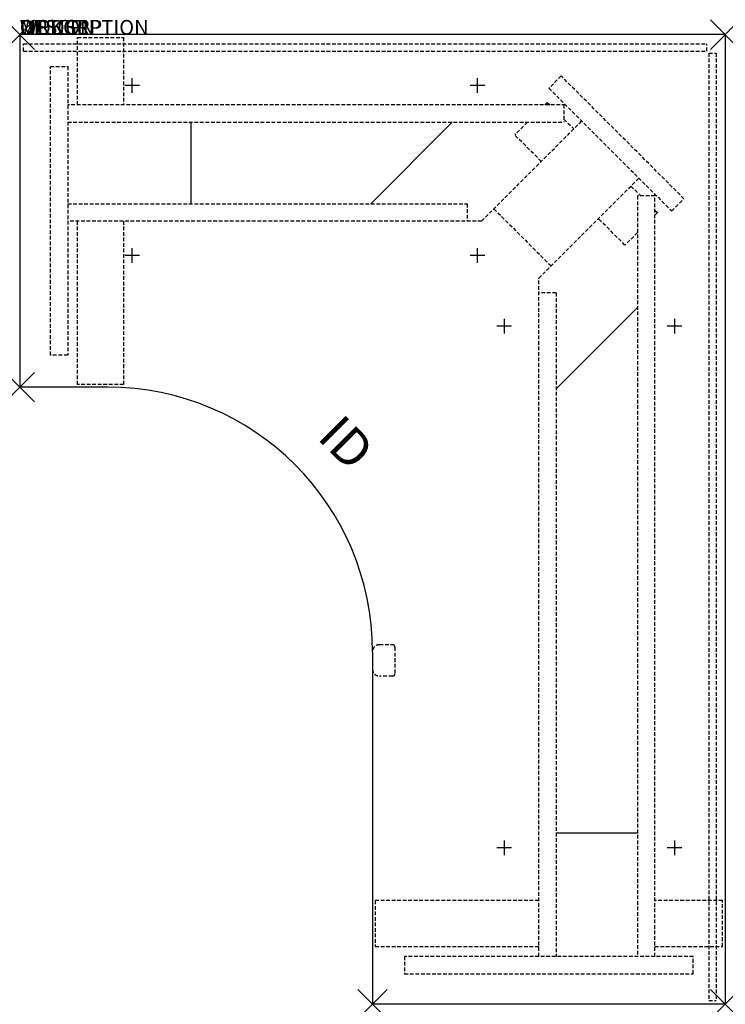
# Model space of a CAD drawing. Units: inches. Extents: x 0 to 48, y -66 to 1.
import ezdxf
from ezdxf.enums import TextEntityAlignment as Align

# ---------------------------------------------------------------- set-up
doc = ezdxf.new("R2010")
doc.units = ezdxf.units.IN
doc.header["$MEASUREMENT"] = 0
doc.header["$PDMODE"] = 3
doc.linetypes.add('HIDDEN', pattern=[0.375, 0.25, -0.125])
doc.layers.add('AFUTL-P', color=3, linetype='Continuous')
doc.layers.add('AFUTL-P-TN', color=7, linetype='Continuous')
doc.styles.add('FURNITURE-TAGS', font='SIMPLEX.shx')

msp = doc.modelspace()

# ---------------------------------------------------------------- linework, layer by layer
at = {"layer": 'AFUTL-P'}
for p, q in [((48, 0), (0, 0)), ((0, 0), (0, -24)), ((48, 0), (48, -66)), ((6, -24), (0, -24)), ((24, -42), (24, -66)), ((48, -66), (24, -66))]:
    msp.add_line(p, q, dxfattribs=at)
at = {"layer": 'AFUTL-P', "color": 8, "linetype": 'HIDDEN'}
for p, q in [((0.25, -0.616), (46.75, -0.616)), ((0.25, -1.116), (0.25, -0.616)), ((46.75, -1.116), (46.75, -0.616)), ((0.25, -1.116), (46.75, -1.116)), ((46.884, -1.25), (46.884, -65.75)), ((46.884, -1.25), (47.384, -1.25)), ((47.384, -1.25), (47.384, -65.75)), ((46.884, -65.75), (47.384, -65.75))]:
    msp.add_line(p, q, dxfattribs=at)
at = {"layer": 'AFUTL-P', "color": 9, "linetype": 'HIDDEN'}
for p, q in [((3.934, -0.184, 0), (7.064, -0.184, 0)), ((3.934, -4.786, 0), (3.934, -0.184, 0)), ((7.064, -0.184, 0), (7.064, -4.786, 0)), ((2.084, -2.175), (3.264, -2.175)), ((2.084, -21.825), (2.084, -2.175)), ((3.264, -2.175), (3.264, -21.825)), ((36.833, -2.814), (35.999, -3.648)), ((45.186, -11.167), (36.833, -2.814)), ((35.999, -3.648), (44.352, -12.001)), ((35.887, -4.611), (35.713, -4.785)), ((35.887, -4.611), (36.061, -4.785)), ((37.136, -4.785), (3.264, -4.786)), ((37.026, -4.785), (37.026, -5.965, 0)), ((3.264, -5.966, 0), (37.026, -5.965, 0)), ((31.422, -12.689, 0), (38.23, -5.88, 0)), ((34.533, -5.965), (33.674, -6.824)), ((37.026, -5.75), (37.693, -6.417)), ((35.48, -8.631), (33.674, -6.824)), ((35.311, -16.578, 0), (42.12, -9.769, 0)), ((41.582, -10.307), (42.249, -10.974)), ((42.034, -10.974, 0), (42.033, -62.736, 0)), ((43.214, -10.974), (42.034, -10.974, 0)), ((43.213, -62.736, 0), (43.215, -10.864, 0)), ((44.352, -12.001), (45.186, -11.167)), ((3.264, -11.51, 0), (30.433, -11.509, 0)), ((30.433, -11.509, 0), (30.433, -12.689, 0)), ((32.256, -11.855), (36.145, -15.744)), ((43.215, -11.939), (43.389, -12.114)), ((31.422, -12.689, 0), (3.264, -12.69, 0)), ((3.934, -23.814, 0), (3.934, -12.69, 0)), ((7.064, -12.69, 0), (7.064, -23.814, 0)), ((41.176, -14.327), (39.369, -12.52)), ((43.389, -12.114), (43.215, -12.288)), ((42.034, -13.469), (41.176, -14.327)), ((35.31, -62.736, 0), (35.311, -16.578, 0)), ((36.491, -17.567, 0), (35.311, -17.567, 0)), ((36.491, -17.567, 0), (36.49, -62.736, 0)), ((3.264, -21.825), (2.084, -21.825)), ((7.064, -23.814, 0), (3.934, -23.814, 0)), ((24.479, -41.521), (25.35, -41.521)), ((25.53, -41.701), (25.53, -43.481)), ((25.35, -43.661), (24.479, -43.661)), ((35.31, -58.936, 0), (24.186, -58.936, 0)), ((24.186, -58.936, 0), (24.186, -62.066, 0)), ((47.816, -58.936, 0), (43.213, -58.936, 0)), ((47.816, -62.066, 0), (47.816, -58.936, 0)), ((24.186, -62.066, 0), (35.31, -62.066, 0)), ((43.213, -62.066, 0), (47.816, -62.066, 0)), ((45.825, -62.736), (26.175, -62.736)), ((26.175, -62.736), (26.175, -63.916)), ((45.825, -63.916), (45.825, -62.736)), ((26.175, -63.916), (45.825, -63.916))]:
    msp.add_line(p, q, dxfattribs=at)
at = {"layer": 'AFUTL-P', "color": 9}
for p, q in [((11.64, -5.966, 0), (11.64, -11.51, 0)), ((29.424, -5.965), (23.88, -11.509)), ((42.034, -18.576), (36.491, -24.119)), ((42.033, -54.36, 0), (36.49, -54.36, 0))]:
    msp.add_line(p, q, dxfattribs=at)
at = {"layer": 'AFUTL-P'}
msp.add_arc((6, -42), 18, 0, 90, dxfattribs=at)
at = {"layer": 'AFUTL-P', "color": 9, "linetype": 'HIDDEN'}
for centre, radius, start, end in [((24.475, -41.996), 0.475, 89.52321, 180.47679), ((25.35, -41.701), 0.18, 0.03132, 89.96868), ((24.477, -43.184), 0.477, 179.77426, 270.22574), ((25.35, -43.481), 0.18, 270.03132, 359.96868)]:
    msp.add_arc(centre, radius, start, end, dxfattribs=at)
at = {"layer": 'AFUTL-P'}
for p in [(0, 0), (48, 0), (0, -24), (24, -66), (48, -66)]:
    msp.add_point(p, dxfattribs=at)
at = {"layer": 'DEFPOINTS'}
for p, q in [((7.648, -3.965), (7.648, -2.965)), ((31.148, -3.965), (31.148, -2.965)), ((8.148, -3.465), (7.148, -3.465)), ((31.648, -3.465), (30.648, -3.465)), ((7.648, -15.535), (7.648, -14.535)), ((31.148, -15.535), (31.148, -14.535)), ((8.148, -15.035), (7.148, -15.035)), ((31.648, -15.035), (30.648, -15.035)), ((32.965, -19.352), (32.965, -20.352)), ((44.535, -19.352), (44.535, -20.352)), ((33.465, -19.852), (32.465, -19.852)), ((45.035, -19.852), (44.035, -19.852)), ((32.965, -54.852), (32.965, -55.852)), ((44.535, -54.852), (44.535, -55.852)), ((33.465, -55.352), (32.465, -55.352)), ((45.035, -55.352), (44.035, -55.352))]:
    msp.add_line(p, q, dxfattribs=at)

# ---------------------------------------------------------------- texts
at = {"layer": 'AFUTL-P', "color": 7, "flags": 9}
for tag, s in [('WRKGRP', ''), ('OPTION', ''), ('MODEL', 'TOGLSS244866'), ('DESCRIPTION', 'TOGGLE SQUARE SHOE,24X48X66X24,ELECTRIC TABLE')]:
    msp.add_attdef(tag, (0, 0), s, height=1, dxfattribs=at)
at = {"layer": 'AFUTL-P-TN', "style": 'FURNITURE-TAGS', "flags": 8}
msp.add_attdef('ID', text='TOGLSS244866', height=2.5, rotation=315, dxfattribs=at).set_placement((22, -28), align=Align.MIDDLE)

doc.saveas('drawing.dxf')
